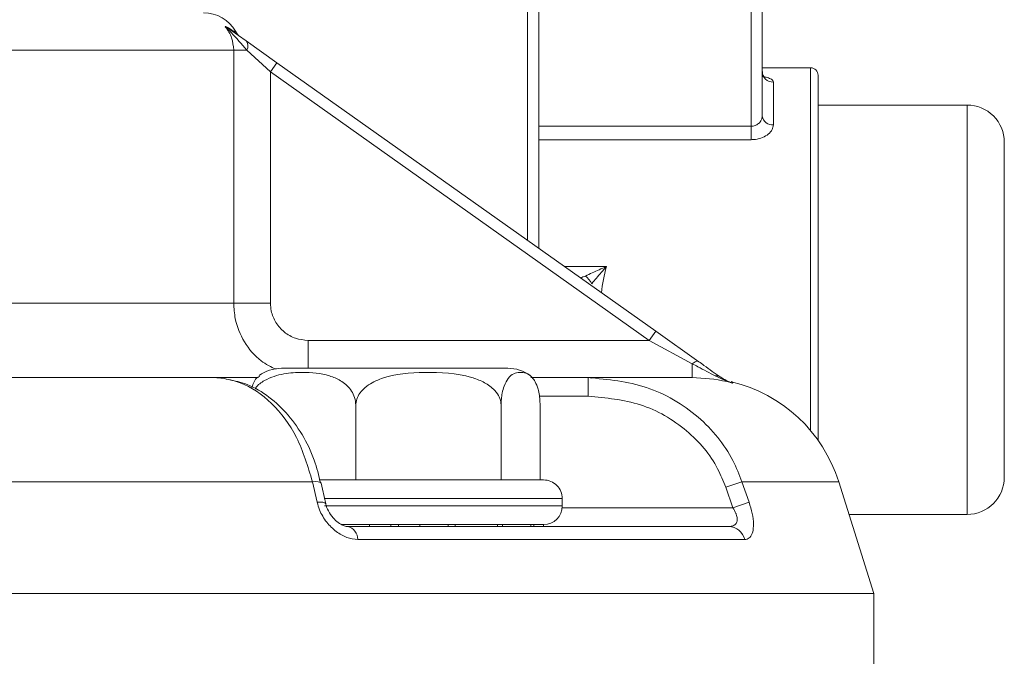
# Model space of a CAD drawing. Units: centimetres. Extents: x -20.5 to 20.8, y -14.3 to 14.3.
# Drawn here: x -7.2 to -5.9, y 6.3 to 7.1 of the extents above; entities that cross this region are included whole.
import ezdxf

# ---------------------------------------------------------------- set-up
doc = ezdxf.new("R2010")
doc.units = ezdxf.units.CM
doc.header["$MEASUREMENT"] = 0
doc.layers.add('Ebene 1', color=7, linetype='Continuous')

msp = doc.modelspace()

# ---------------------------------------------------------------- linework, layer by layer
at = {"layer": 'Ebene 1', "color": 8, "lineweight": 9}
for points in [[(-6.50239, 6.81306), (-6.50239, 7.25706)], [(-6.20239, 6.9664), (-6.20239, 7.18206)], [(-6.89689, 7.06881), (-7.49546, 7.06881)], [(-6.89689, 6.72881), (-6.89689, 7.06881)], [(-6.89689, 7.06881), (-6.87941, 7.06881)], [(-6.84754, 7.03943), (-6.87941, 7.06881)], [(-6.84754, 7.03943), (-6.83886, 7.05166)], [(-6.12239, 6.71996), (-6.12239, 7.04496)], [(-6.84754, 7.03943), (-6.84754, 6.72881)], [(-6.33899, 6.67881), (-6.84754, 7.03943)], [(-6.17239, 7.02568), (-6.17239, 6.96832)], [(-5.91239, 6.71996), (-5.91239, 6.99496)], [(-6.48739, 6.9664), (-6.20239, 6.9664)], [(-6.20239, 6.9664), (-6.20239, 6.94836)], [(-6.20239, 6.94836), (-6.48739, 6.94836)], [(-6.45294, 6.778), (-6.39646, 6.778)], [(-7.49546, 6.72881), (-6.89689, 6.72881)], [(-6.89689, 6.72881), (-6.84754, 6.72881)], [(-6.12239, 6.55751), (-6.12239, 6.71996)], [(-5.91239, 6.44496), (-5.91239, 6.71996)], [(-6.33899, 6.67881), (-6.33032, 6.69104)], [(-6.79692, 6.64131), (-6.79692, 6.67881)], [(-6.79692, 6.67881), (-6.33899, 6.67881)], [(-6.28133, 6.64735), (-6.33899, 6.67881)], [(-6.28133, 6.64735), (-6.28003, 6.64838), (-6.27875, 6.64924), (-6.27752, 6.64991), (-6.27634, 6.65037), (-6.27525, 6.65064), (-6.27427, 6.65069), (-6.27339, 6.65052), (-6.27266, 6.65015)], [(-6.28133, 6.62881), (-6.28133, 6.64735)], [(-6.42102, 6.62881), (-6.42102, 6.60381)], [(-6.42102, 6.60381), (-6.48647, 6.60381)], [(-6.79116, 6.48895), (-9.14005, 6.48895)], [(-6.79116, 6.48895), (-6.78689, 6.48911), (-6.78347, 6.4889), (-6.78106, 6.48832), (-6.77977, 6.48739), (-6.77958, 6.4869)], [(-6.78482, 6.46132), (-6.79116, 6.48895)], [(-6.23635, 6.48143), (-6.21454, 6.48895)], [(-6.22684, 6.45381), (-6.23635, 6.48143)], [(-6.21454, 6.48895), (-6.205, 6.46132)], [(-6.08473, 6.48895), (-6.21454, 6.48895)], [(-6.52168, 6.46631), (-6.77526, 6.46631)], [(-6.45578, 6.46631), (-6.52168, 6.46631)], [(-6.77328, 6.45931), (-6.77346, 6.45977), (-6.77474, 6.46069), (-6.77715, 6.46127), (-6.78057, 6.46148), (-6.78482, 6.46132)], [(-6.77512, 6.45631), (-6.52168, 6.45631)], [(-6.52168, 6.45631), (-6.45578, 6.45631)], [(-6.45591, 6.45381), (-6.22684, 6.45381)], [(-6.22684, 6.45381), (-6.205, 6.46132)], [(-6.21081, 6.41132), (-6.73027, 6.41132)]]:
    msp.add_lwpolyline(points, dxfattribs=at)
at = {"layer": 'Ebene 1', "lineweight": 15}
for points in [[(-6.48739, 7.26369), (-6.48739, 6.80243)], [(-6.18739, 7.20369), (-6.18739, 6.97979)], [(-6.90053, 7.0954), (-6.88029, 7.08104)], [(-6.88029, 7.08104), (-6.83886, 7.05166)], [(-6.83886, 7.05166), (-6.33032, 6.69104)], [(-6.12239, 7.04496), (-6.18739, 7.04496)], [(-6.11239, 7.03496), (-6.11239, 6.71996)], [(-5.91239, 6.99496), (-6.11239, 6.99496)], [(-5.86239, 6.94496), (-5.86239, 6.71996)], [(-6.11239, 6.71996), (-6.11239, 6.54458)], [(-5.86239, 6.71996), (-5.86239, 6.49496)], [(-6.33032, 6.69104), (-6.27266, 6.65015)], [(-6.83285, 6.64131), (-6.57325, 6.64131)], [(-6.57325, 6.64131), (-6.52871, 6.64131)], [(-7.48739, 6.62881), (-6.92464, 6.62881)], [(-6.9271, 6.62881), (-6.86369, 6.62881)], [(-6.90911, 6.62748), (-6.92464, 6.62881)], [(-6.49806, 6.62881), (-6.42102, 6.62881)], [(-6.42102, 6.62881), (-6.28133, 6.62881)], [(-6.24578, 6.63109), (-6.24548, 6.63088)], [(-6.73308, 6.59131), (-6.73308, 6.49122)], [(-6.53789, 6.59131), (-6.53789, 6.49122)], [(-6.48559, 6.59131), (-6.48559, 6.49131)], [(-6.78223, 6.49131), (-6.73606, 6.49131)], [(-6.73606, 6.49131), (-6.73308, 6.49122)], [(-6.73308, 6.49122), (-6.72901, 6.49131)], [(-6.72901, 6.49131), (-6.54196, 6.49131)], [(-6.54196, 6.49131), (-6.53789, 6.49122)], [(-6.53789, 6.49122), (-6.5368, 6.49131)], [(-6.5368, 6.49131), (-6.48078, 6.49131)], [(-6.77329, 6.45937), (-6.77771, 6.47871), (-6.7796, 6.48699)], [(-6.03739, 6.33881), (-6.08473, 6.48895)], [(-6.45578, 6.45631), (-6.45578, 6.46631)], [(-6.07086, 6.44496), (-5.91239, 6.44496)], [(-6.68578, 6.43131), (-6.75267, 6.43131)], [(-6.74382, 6.42881), (-6.23234, 6.42881)], [(-6.71438, 6.42881), (-6.71438, 6.43131)], [(-6.67578, 6.43131), (-6.68578, 6.43131)], [(-6.68578, 6.42881), (-6.68578, 6.43131)], [(-6.60889, 6.43131), (-6.67578, 6.43131)], [(-6.67578, 6.42881), (-6.67578, 6.43131)], [(-6.64718, 6.42881), (-6.64718, 6.43131)], [(-6.59965, 6.43131), (-6.60889, 6.43131)], [(-6.60889, 6.42881), (-6.60889, 6.43131)], [(-6.54294, 6.43131), (-6.59965, 6.43131)], [(-6.59965, 6.42881), (-6.59965, 6.43131)], [(-6.53587, 6.43131), (-6.54294, 6.43131)], [(-6.54294, 6.42881), (-6.54294, 6.43131)], [(-6.49798, 6.43131), (-6.53587, 6.43131)], [(-6.53587, 6.42881), (-6.53587, 6.43131)], [(-6.49415, 6.43131), (-6.49798, 6.43131)], [(-6.49798, 6.42881), (-6.49798, 6.43131)], [(-6.48084, 6.43131), (-6.49415, 6.43131)], [(-6.49415, 6.42881), (-6.49415, 6.43131)], [(-6.48084, 6.42881), (-6.48084, 6.43131)], [(-6.48078, 6.42881), (-6.48078, 6.43131)], [(-6.03739, 6.33881), (-9.18739, 6.33881)], [(-6.03739, 6.21881), (-6.03739, 6.33881)]]:
    msp.add_lwpolyline(points, dxfattribs=at)
for points in [[(-6.89427, 7.09412), (-6.90325, 7.10941), (-6.91966, 7.11881), (-6.93739, 7.11881)], [(-6.89402, 7.09404), (-6.89297, 7.09115), (-6.89106, 7.08866), (-6.88855, 7.0869)], [(-6.83285, 6.64131), (-6.84362, 6.64131), (-6.8541, 6.63783), (-6.86273, 6.6314)], [(-6.49889, 6.63144), (-6.50751, 6.63785), (-6.51797, 6.64131), (-6.52871, 6.64131)], [(-6.41604, 6.62812), (-6.41743, 6.62857), (-6.41888, 6.6288), (-6.42034, 6.62881)], [(-6.08473, 6.48895), (-6.10581, 6.55579), (-6.16033, 6.60672), (-6.22845, 6.6232)], [(-5.91239, 6.44496), (-5.88478, 6.44496), (-5.86239, 6.46735), (-5.86239, 6.49496)], [(-6.48078, 6.43131), (-6.46697, 6.43131), (-6.45578, 6.4425), (-6.45578, 6.45631)]]:
    msp.add_open_spline(points, degree=3, dxfattribs=at)
at = {"layer": 'Ebene 1', "color": 8, "lineweight": 9}
for points, knots in [([(-6.90826, 7.10005), (-6.90826, 7.10007), (-6.90825, 7.10008), (-6.90824, 7.1001), (-6.9082, 7.10016), (-6.90815, 7.10021), (-6.90809, 7.10024), (-6.90789, 7.10036), (-6.9076, 7.10035), (-6.90727, 7.10029), (-6.90631, 7.10009), (-6.90505, 7.09938), (-6.90378, 7.09867)], [0, 0, 0, 0, 1, 1, 1, 2, 2, 2, 3, 3, 3, 4, 4, 4, 4]), ([(-6.89689, 7.06881), (-6.89744, 7.07437), (-6.898, 7.07994), (-6.89975, 7.08519), (-6.9015, 7.09047), (-6.90446, 7.09542), (-6.90799, 7.09972), (-6.90808, 7.09983), (-6.90817, 7.09994), (-6.90826, 7.10005)], [0, 0, 0, 0, 1, 1, 1, 2, 2, 2, 3, 3, 3, 3]), ([(-6.87941, 7.06881), (-6.88635, 7.07688), (-6.89329, 7.08495), (-6.89999, 7.09185), (-6.90277, 7.09472), (-6.90552, 7.09739), (-6.90826, 7.10005)], [0, 0, 0, 0, 1, 1, 1, 2, 2, 2, 2]), ([(-6.90378, 7.09867), (-6.90373, 7.09864), (-6.90368, 7.09861), (-6.90363, 7.09858), (-6.89788, 7.09498), (-6.89365, 7.09243), (-6.89386, 7.09257), (-6.89394, 7.09262), (-6.8946, 7.09302), (-6.89526, 7.09342)], [0, 0, 0, 0, 1, 1, 1, 2, 2, 2, 3, 3, 3, 3]), ([(-6.17239, 7.02568), (-6.17257, 7.02648), (-6.17275, 7.02728), (-6.1733, 7.02802), (-6.17406, 7.02905), (-6.17554, 7.02996), (-6.17739, 7.03079), (-6.17921, 7.0316), (-6.18138, 7.03232), (-6.18411, 7.03278), (-6.18515, 7.03296), (-6.18627, 7.0331), (-6.18739, 7.03324)], [0, 0, 0, 0, 1, 1, 1, 2, 2, 2, 3, 3, 3, 4, 4, 4, 4]), ([(-6.20239, 6.9664), (-6.2014, 6.96646), (-6.20042, 6.96652), (-6.19945, 6.96669), (-6.19776, 6.96699), (-6.19614, 6.96762), (-6.19469, 6.96845), (-6.19319, 6.96932), (-6.19188, 6.97039), (-6.19079, 6.97159), (-6.18968, 6.97281), (-6.1888, 6.97417), (-6.18827, 6.97556), (-6.18774, 6.97694), (-6.18757, 6.97837), (-6.18739, 6.97979)], [0, 0, 0, 0, 1, 1, 1, 2, 2, 2, 3, 3, 3, 4, 4, 4, 5, 5, 5, 5]), ([(-6.20239, 6.94836), (-6.20042, 6.94845), (-6.19845, 6.94853), (-6.19651, 6.94877), (-6.19317, 6.9492), (-6.18993, 6.95011), (-6.187, 6.95134), (-6.18405, 6.95258), (-6.18141, 6.95414), (-6.17919, 6.95595), (-6.177, 6.95773), (-6.17521, 6.95975), (-6.17414, 6.96187), (-6.17309, 6.96396), (-6.17274, 6.96614), (-6.17239, 6.96832)], [0, 0, 0, 0, 1, 1, 1, 2, 2, 2, 3, 3, 3, 4, 4, 4, 5, 5, 5, 5]), ([(-6.42482, 6.76525), (-6.41869, 6.76804), (-6.41256, 6.77083), (-6.40624, 6.77365), (-6.4031, 6.77506), (-6.39991, 6.77647), (-6.39672, 6.77788), (-6.39663, 6.77792), (-6.39654, 6.77796), (-6.39646, 6.778)], [0, 0, 0, 0, 1, 1, 1, 2, 2, 2, 3, 3, 3, 3]), ([(-6.39646, 6.778), (-6.39652, 6.77793), (-6.39658, 6.77786), (-6.39664, 6.77779), (-6.39894, 6.77519), (-6.40122, 6.77257), (-6.40346, 6.76999), (-6.40786, 6.76489), (-6.41207, 6.75991), (-6.41628, 6.75492)], [0, 0, 0, 0, 1, 1, 1, 2, 2, 2, 3, 3, 3, 3]), ([(-6.84754, 6.72881), (-6.84732, 6.72532), (-6.8471, 6.72184), (-6.84644, 6.71843), (-6.84537, 6.71291), (-6.84314, 6.70758), (-6.84014, 6.70278), (-6.8371, 6.69792), (-6.83328, 6.69361), (-6.82883, 6.69), (-6.82435, 6.68636), (-6.81925, 6.68343), (-6.81382, 6.68168), (-6.8084, 6.67993), (-6.80266, 6.67937), (-6.79692, 6.67881)], [0, 0, 0, 0, 1, 1, 1, 2, 2, 2, 3, 3, 3, 4, 4, 4, 5, 5, 5, 5]), ([(-6.2504, 6.63094), (-6.25802, 6.63503), (-6.26563, 6.63912), (-6.27384, 6.64343), (-6.2763, 6.64472), (-6.27882, 6.64604), (-6.28133, 6.64735)], [0, 0, 0, 0, 1, 1, 1, 2, 2, 2, 2]), ([(-6.79116, 6.48895), (-6.79734, 6.50959), (-6.80353, 6.53023), (-6.81247, 6.54821), (-6.82138, 6.56615), (-6.83304, 6.58144), (-6.84592, 6.59391), (-6.85898, 6.60656), (-6.8733, 6.6163), (-6.8883, 6.62178), (-6.89514, 6.62427), (-6.90212, 6.62588), (-6.90911, 6.62748)], [0, 0, 0, 0, 1, 1, 1, 2, 2, 2, 3, 3, 3, 4, 4, 4, 4]), ([(-6.42102, 6.62881), (-6.39443, 6.62624), (-6.36785, 6.62368), (-6.34283, 6.61547), (-6.31757, 6.60718), (-6.29392, 6.59313), (-6.27341, 6.57545), (-6.25432, 6.55898), (-6.23796, 6.53936), (-6.22671, 6.5172), (-6.22207, 6.50807), (-6.2183, 6.49851), (-6.21454, 6.48895)], [0, 0, 0, 0, 1, 1, 1, 2, 2, 2, 3, 3, 3, 4, 4, 4, 4]), ([(-6.22697, 6.62137), (-6.22706, 6.6214), (-6.22714, 6.62142), (-6.22722, 6.62145), (-6.2352, 6.62385), (-6.2428, 6.6274), (-6.2504, 6.63094)], [0, 0, 0, 0, 1, 1, 1, 2, 2, 2, 2]), ([(-6.22851, 6.62321), (-6.22851, 6.62321), (-6.22851, 6.62321), (-6.22851, 6.62321), (-6.22902, 6.62383), (-6.22799, 6.6226), (-6.22697, 6.62137)], [0, 0, 0, 0, 1, 1, 1, 2, 2, 2, 2]), ([(-6.23635, 6.48143), (-6.23971, 6.4898), (-6.24307, 6.49817), (-6.2472, 6.50615), (-6.25726, 6.52561), (-6.27188, 6.54276), (-6.28887, 6.55712), (-6.30725, 6.57265), (-6.3284, 6.5849), (-6.35092, 6.59214), (-6.37338, 6.59935), (-6.3972, 6.60158), (-6.42102, 6.60381)], [0, 0, 0, 0, 1, 1, 1, 2, 2, 2, 3, 3, 3, 4, 4, 4, 4]), ([(-6.73027, 6.41132), (-6.73521, 6.41189), (-6.74015, 6.41246), (-6.74505, 6.41414), (-6.74992, 6.41583), (-6.75474, 6.41862), (-6.75921, 6.42202), (-6.7639, 6.4256), (-6.76821, 6.42985), (-6.77199, 6.43466), (-6.77593, 6.43969), (-6.7793, 6.44533), (-6.78161, 6.45123), (-6.7829, 6.45454), (-6.78386, 6.45793), (-6.78482, 6.46132)], [0, 0, 0, 0, 1, 1, 1, 2, 2, 2, 3, 3, 3, 4, 4, 4, 5, 5, 5, 5]), ([(-6.23234, 6.42881), (-6.23181, 6.42882), (-6.23128, 6.42883), (-6.23076, 6.42886), (-6.22871, 6.429), (-6.22681, 6.42949), (-6.2252, 6.43041), (-6.22382, 6.43121), (-6.22266, 6.43233), (-6.2219, 6.43386), (-6.22128, 6.4351), (-6.22093, 6.4366), (-6.2209, 6.43827), (-6.2209, 6.43857), (-6.22091, 6.43888), (-6.22092, 6.43919), (-6.22102, 6.44107), (-6.22151, 6.44315), (-6.22226, 6.44522), (-6.22239, 6.44556), (-6.22252, 6.44591), (-6.22266, 6.44625), (-6.22373, 6.44882), (-6.22528, 6.45131), (-6.22684, 6.45381)], [0, 0, 0, 0, 1, 1, 1, 2, 2, 2, 3, 3, 3, 4, 4, 4, 5, 5, 5, 6, 6, 6, 7, 7, 7, 8, 8, 8, 8]), ([(-6.205, 6.46132), (-6.20344, 6.45624), (-6.20188, 6.45116), (-6.20082, 6.44622), (-6.19976, 6.44125), (-6.1992, 6.43641), (-6.19912, 6.4321), (-6.19904, 6.42802), (-6.19939, 6.4244), (-6.20016, 6.42142), (-6.20091, 6.4185), (-6.20208, 6.4162), (-6.20355, 6.41454), (-6.20512, 6.41277), (-6.20703, 6.41173), (-6.2092, 6.41144), (-6.20973, 6.41137), (-6.21027, 6.41135), (-6.21081, 6.41132)], [0, 0, 0, 0, 1, 1, 1, 2, 2, 2, 3, 3, 3, 4, 4, 4, 5, 5, 5, 6, 6, 6, 6])]:
    msp.add_open_spline(points, degree=3, knots=knots, dxfattribs=at)
at = {"layer": 'Ebene 1', "lineweight": 15}
for points, knots in [([(-6.90826, 7.10005), (-6.90823, 7.10004), (-6.90821, 7.10004), (-6.90818, 7.10003), (-6.90806, 7.09999), (-6.90793, 7.09994), (-6.90779, 7.09989), (-6.90734, 7.0997), (-6.9068, 7.09942), (-6.90622, 7.0991), (-6.90456, 7.09815), (-6.90255, 7.09677), (-6.90053, 7.0954)], [0, 0, 0, 0, 1, 1, 1, 2, 2, 2, 3, 3, 3, 4, 4, 4, 4]), ([(-6.11239, 7.03496), (-6.11239, 7.03761), (-6.11345, 7.04016), (-6.11532, 7.04203), (-6.1172, 7.04391), (-6.11974, 7.04496), (-6.12239, 7.04496)], [0, 0, 0, 0, 1, 1, 1, 2, 2, 2, 2]), ([(-6.18347, 7.03143), (-6.18354, 7.03146), (-6.18361, 7.03149), (-6.18385, 7.0317), (-6.18415, 7.03196), (-6.18472, 7.0325), (-6.18529, 7.03323), (-6.18601, 7.03414), (-6.1867, 7.03534), (-6.18696, 7.03666), (-6.18716, 7.03766), (-6.1871, 7.03874), (-6.18704, 7.03981)], [0, 0, 0, 0, 1, 1, 1, 2, 2, 2, 3, 3, 3, 4, 4, 4, 4]), ([(-5.86239, 6.94496), (-5.86239, 6.95822), (-5.86766, 6.97094), (-5.87704, 6.98031), (-5.88641, 6.98969), (-5.89913, 6.99496), (-5.91239, 6.99496)], [0, 0, 0, 0, 1, 1, 1, 2, 2, 2, 2]), ([(-6.83983, 6.63989), (-6.84681, 6.64328), (-6.85378, 6.64667), (-6.85996, 6.65119), (-6.86903, 6.65783), (-6.87637, 6.6669), (-6.88228, 6.67675), (-6.88814, 6.68653), (-6.89258, 6.69707), (-6.89471, 6.70805), (-6.89603, 6.71486), (-6.89646, 6.72183), (-6.89689, 6.72881)], [0, 0, 0, 0, 1, 1, 1, 2, 2, 2, 3, 3, 3, 4, 4, 4, 4]), ([(-6.27266, 6.65015), (-6.27026, 6.64845), (-6.26786, 6.64675), (-6.26553, 6.6451), (-6.25772, 6.63956), (-6.25075, 6.63462), (-6.24377, 6.62967)], [0, 0, 0, 0, 1, 1, 1, 2, 2, 2, 2]), ([(-6.86823, 6.61328), (-6.86795, 6.61374), (-6.86768, 6.6142), (-6.86739, 6.61464), (-6.86432, 6.61945), (-6.85996, 6.6223), (-6.85557, 6.62468), (-6.84701, 6.62931), (-6.83831, 6.63212), (-6.82945, 6.63374), (-6.82123, 6.63525), (-6.81288, 6.63574), (-6.80452, 6.63574), (-6.79229, 6.63574), (-6.78004, 6.6347), (-6.76815, 6.63105), (-6.76309, 6.6295), (-6.7581, 6.62748), (-6.7533, 6.62457), (-6.74846, 6.62164), (-6.74382, 6.61781), (-6.74008, 6.61261), (-6.73831, 6.61015), (-6.73675, 6.60737), (-6.73553, 6.60428), (-6.73431, 6.60116), (-6.73345, 6.59771), (-6.7332, 6.59419), (-6.73313, 6.59323), (-6.7331, 6.59227), (-6.73308, 6.59131)], [0, 0, 0, 0, 1, 1, 1, 2, 2, 2, 3, 3, 3, 4, 4, 4, 5, 5, 5, 6, 6, 6, 7, 7, 7, 8, 8, 8, 9, 9, 9, 10, 10, 10, 10]), ([(-6.73308, 6.59131), (-6.73278, 6.59425), (-6.73248, 6.5972), (-6.73161, 6.59997), (-6.73074, 6.60274), (-6.72931, 6.60533), (-6.72762, 6.60771), (-6.72496, 6.61145), (-6.72166, 6.61464), (-6.71805, 6.61734), (-6.71209, 6.6218), (-6.70527, 6.62495), (-6.69828, 6.62739), (-6.67977, 6.63386), (-6.66014, 6.63538), (-6.64047, 6.6357), (-6.61915, 6.63605), (-6.59778, 6.63498), (-6.57754, 6.62893), (-6.57223, 6.62735), (-6.567, 6.62542), (-6.562, 6.62291), (-6.55698, 6.62037), (-6.5522, 6.61724), (-6.54814, 6.61328), (-6.54558, 6.61079), (-6.54331, 6.60796), (-6.54153, 6.60479), (-6.54001, 6.6021), (-6.53885, 6.59915), (-6.53834, 6.5961), (-6.53807, 6.59452), (-6.53798, 6.59291), (-6.53789, 6.59131)], [0, 0, 0, 0, 1, 1, 1, 2, 2, 2, 3, 3, 3, 4, 4, 4, 5, 5, 5, 6, 6, 6, 7, 7, 7, 8, 8, 8, 9, 9, 9, 10, 10, 10, 11, 11, 11, 11]), ([(-6.53789, 6.59131), (-6.53781, 6.59425), (-6.53773, 6.5972), (-6.5375, 6.59997), (-6.53727, 6.60274), (-6.53688, 6.60533), (-6.53643, 6.60771), (-6.53572, 6.61145), (-6.53483, 6.61464), (-6.53387, 6.61734), (-6.53227, 6.6218), (-6.53044, 6.62495), (-6.52857, 6.62739), (-6.52361, 6.63386), (-6.51835, 6.63538), (-6.51308, 6.6357), (-6.50736, 6.63605), (-6.50164, 6.63498), (-6.49622, 6.62893), (-6.49479, 6.62735), (-6.49339, 6.62542), (-6.49205, 6.62291), (-6.49071, 6.62037), (-6.48943, 6.61724), (-6.48834, 6.61328), (-6.48765, 6.61079), (-6.48704, 6.60796), (-6.48657, 6.60479), (-6.48616, 6.6021), (-6.48585, 6.59915), (-6.48571, 6.5961), (-6.48564, 6.59452), (-6.48562, 6.59291), (-6.48559, 6.59131)], [0, 0, 0, 0, 1, 1, 1, 2, 2, 2, 3, 3, 3, 4, 4, 4, 5, 5, 5, 6, 6, 6, 7, 7, 7, 8, 8, 8, 9, 9, 9, 10, 10, 10, 11, 11, 11, 11]), ([(-6.78005, 6.4868), (-6.78268, 6.49731), (-6.7853, 6.50782), (-6.78881, 6.5178), (-6.79312, 6.53005), (-6.79877, 6.54151), (-6.80515, 6.55218), (-6.8116, 6.56296), (-6.8188, 6.57292), (-6.82677, 6.58177), (-6.8348, 6.59068), (-6.84361, 6.59845), (-6.85298, 6.60513), (-6.86228, 6.61177), (-6.87212, 6.61734), (-6.88244, 6.62087), (-6.89037, 6.62358), (-6.89857, 6.62508), (-6.90678, 6.62658)], [0, 0, 0, 0, 1, 1, 1, 2, 2, 2, 3, 3, 3, 4, 4, 4, 5, 5, 5, 6, 6, 6, 6]), ([(-6.86196, 6.63029), (-6.8631, 6.63004), (-6.86423, 6.62978), (-6.86534, 6.62893), (-6.8668, 6.62783), (-6.86821, 6.62573), (-6.86951, 6.62291), (-6.87051, 6.62072), (-6.87144, 6.61811), (-6.87237, 6.61549)], [0, 0, 0, 0, 1, 1, 1, 2, 2, 2, 3, 3, 3, 3]), ([(-6.22697, 6.62137), (-6.22963, 6.62208), (-6.23229, 6.6228), (-6.23497, 6.62343), (-6.25009, 6.62699), (-6.26571, 6.6279), (-6.28133, 6.62881)], [0, 0, 0, 0, 1, 1, 1, 2, 2, 2, 2]), ([(-6.24377, 6.62967), (-6.23837, 6.62648), (-6.23296, 6.62329), (-6.22717, 6.62143), (-6.2271, 6.62141), (-6.22704, 6.62139), (-6.22697, 6.62137)], [0, 0, 0, 0, 1, 1, 1, 2, 2, 2, 2]), ([(-6.45578, 6.46631), (-6.45578, 6.47294), (-6.45841, 6.47929), (-6.4631, 6.48398), (-6.46779, 6.48867), (-6.47415, 6.49131), (-6.48078, 6.49131)], [0, 0, 0, 0, 1, 1, 1, 2, 2, 2, 2]), ([(-6.74383, 6.42881), (-6.74384, 6.42881), (-6.74386, 6.42881), (-6.74387, 6.42881), (-6.74475, 6.42871), (-6.74657, 6.42901), (-6.74851, 6.42965), (-6.75051, 6.43031), (-6.75265, 6.43132), (-6.75484, 6.43274), (-6.75717, 6.43425), (-6.75957, 6.43621), (-6.76176, 6.43847), (-6.76421, 6.44101), (-6.76639, 6.44392), (-6.76833, 6.44712), (-6.77035, 6.45043), (-6.77211, 6.45403), (-6.7728, 6.45745), (-6.77294, 6.45811), (-6.77303, 6.45877), (-6.77313, 6.45942)], [0, 0, 0, 0, 1, 1, 1, 2, 2, 2, 3, 3, 3, 4, 4, 4, 5, 5, 5, 6, 6, 6, 7, 7, 7, 7])]:
    msp.add_open_spline(points, degree=3, knots=knots, dxfattribs=at)
at = {"layer": 'Ebene 1', "color": 8, "lineweight": 9}
for points in [[(-6.90378, 7.09867), (-6.90289, 7.0974), (-6.9018, 7.09629), (-6.90053, 7.0954)], [(-6.87941, 7.06881), (-6.87696, 7.07263), (-6.87732, 7.07761), (-6.88029, 7.08104)], [(-6.18739, 7.03979), (-6.18714, 7.03175), (-6.18043, 7.02544), (-6.17239, 7.02568)], [(-6.18739, 6.97979), (-6.18629, 6.97255), (-6.17966, 6.96748), (-6.17239, 6.96832)], [(-6.39646, 6.778), (-6.39974, 6.76636), (-6.40204, 6.75461), (-6.40333, 6.74282)], [(-6.43136, 6.76269), (-6.42903, 6.76347), (-6.42685, 6.76433), (-6.42482, 6.76525)], [(-6.41628, 6.75492), (-6.41828, 6.75899), (-6.4212, 6.76253), (-6.42482, 6.76525)], [(-6.24377, 6.62967), (-6.24572, 6.63097), (-6.24811, 6.63143), (-6.2504, 6.63094)], [(-6.73027, 6.41132), (-6.73028, 6.41955), (-6.73585, 6.42674), (-6.74382, 6.42881)], [(-6.21081, 6.41132), (-6.21327, 6.42131), (-6.22206, 6.42846), (-6.23234, 6.42881)]]:
    msp.add_open_spline(points, degree=3, dxfattribs=at)

doc.saveas('drawing.dxf')
